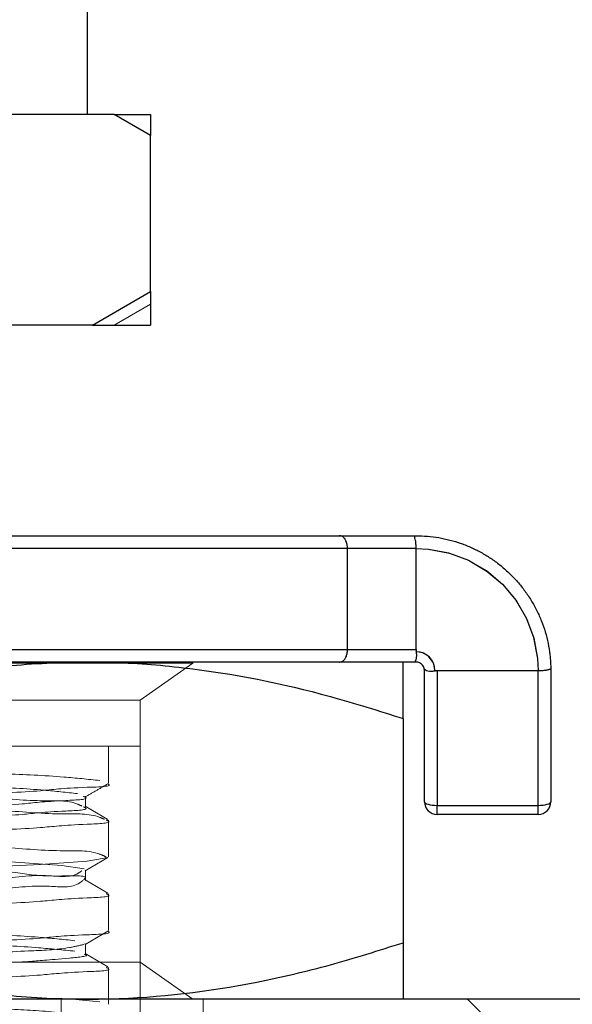
# Model space of a CAD drawing. Units: millimetres. Extents: x 2 to 424, y 4 to 413.
# Drawn here: x 146 to 146, y 255 to 256 of the extents above; entities that cross this region are included whole.
import ezdxf

# ---------------------------------------------------------------- set-up
doc = ezdxf.new("R2010")
doc.units = ezdxf.units.MM
doc.linetypes.add('HIDDEN', pattern=[1.905, 1.27, -0.635])
doc.styles.add('SLDTEXTSTYLE0', font='TXT', dxfattribs={"width": 0.75})
doc.dimstyles.new('SLDDIMSTYLE2', dxfattribs={"dimtxt": 3.5, "dimasz": 3.302, "dimexe": 0, "dimexo": 0.0625, "dimgap": 0.875, "dimtad": 1, "dimdec": 1, "dimlfac": 20, "dimrnd": 1e-09, "dimzin": 12, "dimdsep": 46, "dimtxsty": 'SLDTEXTSTYLE0', "dimsah": 1, "dimcen": 0.09, "dimadec": 0, "dimazin": 3, "dimtfac": 1, "dimtmove": 0, "dimatfit": 0, "dimfxl": 0, "dimfrac": 2, "dimtolj": 1, "dimtzin": 12, "dimarcsym": 0})

# ---------------------------------------------------------------- blocks, each defined once
blk = doc.blocks.new('_D_3')
at = {"color": 7, "linetype": 'Continuous', "lineweight": 18}
for p, q in [((147.4788, 255.949), (147.4788, 266.707)), ((147.6538, 255.949), (147.6538, 266.707)), ((147.4788, 265.707), (140.3487, 265.707)), ((147.4788, 265.707), (147.6538, 265.707)), ((147.6538, 265.707), (154.0038, 265.707))]:
    blk.add_line(p, q, dxfattribs=at)
for points in [[(147.4788, 265.707), (144.1768, 266.215), (144.1768, 265.199)], [(147.6538, 265.707), (150.9558, 265.199), (150.9558, 266.215)]]:
    blk.add_solid(points, dxfattribs=at)
at = {"color": 7, "linetype": 'Continuous', "lineweight": 18, "insert": (140.3487, 270.2187), "char_height": 3.5, "attachment_point": 1, "style": 'SLDTEXTSTYLE0'}
blk.add_mtext('3.5', dxfattribs=at)

msp = doc.modelspace()

# ---------------------------------------------------------------- linework, layer by layer
at = {"color": 7, "linetype": 'Continuous', "lineweight": 25}
for p, q in [((145.85381, 255.999), (145.85381, 256.174)), ((145.8855, 255.999), (145.52211, 255.999)), ((145.92881, 255.974), (145.8855, 255.999)), ((145.8855, 255.999), (145.92881, 255.999)), ((145.92881, 255.999), (145.92881, 255.974)), ((145.92881, 255.7889), (145.92881, 255.974)), ((145.85969, 255.749), (145.92881, 255.7889)), ((145.92881, 255.7889), (145.92881, 255.749)), ((145.85969, 255.749), (145.52211, 255.749)), ((145.85969, 255.749), (145.92881, 255.749)), ((144.79069, 255.499), (146.15324, 255.499)), ((146.15324, 255.499), (146.24405, 255.499)), ((146.16266, 255.484), (144.78121, 255.484)), ((146.16266, 255.364), (146.16266, 255.484)), ((146.24405, 255.484), (146.16266, 255.484)), ((146.24405, 255.364), (146.24405, 255.48399)), ((144.78121, 255.364), (146.16266, 255.364)), ((146.16266, 255.364), (146.24405, 255.364)), ((146.24405, 255.364), (146.24435, 255.36133)), ((146.15324, 255.349), (144.79069, 255.349)), ((146.2427, 255.349), (146.15324, 255.349)), ((146.22881, 255.28201), (146.22881, 255.349)), ((146.24405, 255.349), (146.2427, 255.349)), ((146.25405, 255.18326), (146.25405, 255.34037)), ((146.26638, 255.3387), (146.26638, 255.339)), ((146.26905, 255.339), (146.38903, 255.339)), ((146.26905, 255.339), (146.26905, 255.17899)), ((146.38905, 255.17899), (146.38905, 255.339)), ((146.40405, 255.339), (146.40405, 255.18326)), ((146.22881, 255.28201), (146.22881, 255.01599)), ((146.26905, 255.17899), (146.38905, 255.17899)), ((146.26905, 255.16826), (146.26905, 255.17899)), ((146.38905, 255.16826), (146.38905, 255.17899)), ((146.38905, 255.16826), (146.26905, 255.16826)), ((146.22881, 255.01599), (146.22881, 254.949)), ((147.47881, 254.949), (133.33074, 254.949))]:
    msp.add_line(p, q, dxfattribs=at)
at = {"color": 7, "linetype": 'HIDDEN', "lineweight": 18}
for p, q in [((145.92881, 255.774), (145.8855, 255.749)), ((144.79495, 255.484), (146.16266, 255.484)), ((146.16266, 255.484), (146.24405, 255.484)), ((146.16266, 255.364), (144.79495, 255.364)), ((146.24405, 255.364), (146.16266, 255.364)), ((145.97881, 255.34773), (144.97881, 255.34773)), ((145.91631, 255.30397), (145.97881, 255.34773)), ((145.97881, 255.34773), (145.97881, 255.349)), ((146.26905, 255.17899), (146.26905, 255.339)), ((146.38905, 255.339), (146.38905, 255.17899)), ((145.91631, 255.30397), (145.26006, 255.30397)), ((145.91631, 254.99276), (145.91631, 255.30397)), ((145.47881, 255.24909), (145.91631, 255.24909)), ((145.87881, 255.20536), (145.87881, 255.24909)), ((145.91631, 254.8491), (145.91631, 255.24909)), ((145.85174, 255.17722), (145.85174, 255.18972)), ((146.38905, 255.17899), (146.26905, 255.17899)), ((146.26905, 255.17899), (146.26905, 255.16826)), ((146.38905, 255.17899), (146.38905, 255.16826)), ((145.87881, 255.11785), (145.87881, 255.1616)), ((145.85174, 255.08972), (145.85174, 255.10222)), ((145.87881, 255.03035), (145.87881, 255.0741)), ((145.85035, 255.01472), (145.85158, 255.01433)), ((145.85174, 255.00222), (145.85174, 255.01472)), ((145.04131, 254.99276), (145.91631, 254.99276)), ((145.87881, 254.94286), (145.87881, 254.98661)), ((145.97881, 254.949), (145.91631, 254.99276)), ((145.8225, 254.949), (145.8225, 254.699)), ((145.83186, 254.94954), (145.86858, 254.94598)), ((145.99131, 254.699), (145.99131, 254.949)), ((146.30506, 254.949), (146.45506, 254.799))]:
    msp.add_line(p, q, dxfattribs=at)
at = {"color": 7, "linetype": 'Continuous', "lineweight": 25, "flags": 128}
for points in [[(146.24405, 255.48398), (146.24405, 255.48398), (146.25885, 255.48322), (146.28357, 255.47848), (146.30646, 255.46986), (146.3281, 255.45712), (146.34673, 255.44135), (146.36287, 255.42206), (146.37514, 255.40091), (146.38387, 255.37732), (146.38832, 255.35329), (146.38902, 255.339), (146.38902, 255.339)], [(146.25405, 255.18326), (146.25433, 255.18242), (146.25519, 255.18162), (146.25657, 255.18089), (146.25844, 255.18024), (146.26071, 255.17971), (146.26331, 255.17931), (146.26612, 255.17907), (146.26905, 255.17899)], [(146.38905, 255.17899), (146.39197, 255.17907), (146.39479, 255.17931), (146.39738, 255.17971), (146.39965, 255.18024), (146.40152, 255.18089), (146.4029, 255.18162), (146.40376, 255.18242), (146.40405, 255.18326)]]:
    msp.add_lwpolyline(points, dxfattribs=at)
at = {"color": 7, "linetype": 'HIDDEN', "lineweight": 18, "flags": 128}
for points in [[(146.38902, 255.339), (146.38902, 255.339), (146.38831, 255.35333), (146.38366, 255.37807), (146.3751, 255.40099), (146.36244, 255.42267), (146.34673, 255.44135), (146.32749, 255.45756), (146.30639, 255.46989), (146.28283, 255.47869), (146.2588, 255.48322), (146.24405, 255.48398), (146.24405, 255.48398)], [(146.24435, 255.36133), (146.25103, 255.36021), (146.25803, 255.35641), (146.26449, 255.34798), (146.26638, 255.339), (146.26638, 255.339)], [(146.26905, 255.17899), (146.26612, 255.17907), (146.26331, 255.17931), (146.26071, 255.17971), (146.25844, 255.18024), (146.25657, 255.18089), (146.25519, 255.18162), (146.25433, 255.18242), (146.25405, 255.18326)], [(146.40405, 255.18326), (146.40376, 255.18242), (146.4029, 255.18162), (146.40152, 255.18089), (146.39965, 255.18024), (146.39738, 255.17971), (146.39479, 255.17931), (146.39197, 255.17907), (146.38905, 255.17899)], [(145.87812, 255.16239), (145.86456, 255.17023), (145.851, 255.17808)], [(145.1093, 255.1451), (145.10889, 255.14422), (145.13837, 255.14009), (145.19608, 255.1361), (145.2783, 255.13199), (145.37675, 255.12797), (145.48436, 255.12389), (145.59127, 255.11983), (145.68857, 255.11578), (145.76854, 255.11169), (145.82361, 255.10768), (145.84996, 255.10356), (145.84996, 255.10356)], [(145.87787, 255.11704), (145.878, 255.11698), (145.85373, 255.11288), (145.79802, 255.10885), (145.71522, 255.10478), (145.61238, 255.1007), (145.49873, 255.09668), (145.38263, 255.09257), (145.27565, 255.08857), (145.18475, 255.08444), (145.11957, 255.08046), (145.08405, 255.07632), (145.07881, 255.0741), (145.09565, 255.07004), (145.14498, 255.06595), (145.22203, 255.06194), (145.32151, 255.05782), (145.43313, 255.05384), (145.54995, 255.0497), (145.65934, 255.04573), (145.75483, 255.04159), (145.826, 255.03761), (145.86858, 255.03348), (145.86858, 255.03348)], [(145.85099, 255.10136), (145.86454, 255.1092), (145.8781, 255.11704)], [(145.87812, 255.07489), (145.86456, 255.08273), (145.851, 255.09058)], [(145.85099, 255.01386), (145.86454, 255.0217), (145.8781, 255.02954)], [(145.87812, 254.98739), (145.86456, 254.99523), (145.851, 255.00308)]]:
    msp.add_lwpolyline(points, dxfattribs=at)
at = {"color": 7, "linetype": 'Continuous', "lineweight": 25}
for centre, radius, start, end in [((146.24405, 255.339), 0.02233, 359.99891, 89.23011), ((146.26905, 255.18326), 0.015, 179.99792, 270.00386), ((146.38905, 255.18326), 0.015, 269.99614, 0.00208)]:
    msp.add_arc(centre, radius, start, end, dxfattribs=at)
for points, knots in [([(146.16266, 255.484), (146.16257, 255.48559), (146.1624, 255.48867), (146.16102, 255.49289), (146.15891, 255.49632), (146.15624, 255.49847), (146.15417, 255.499), (146.15328, 255.499), (146.15324, 255.499)], [0, 0, 0, 0, 0.2466286, 0.4754618, 0.6801634, 0.8623581, 0.9933635, 1, 1, 1, 1]), ([(146.24405, 255.48399), (146.24403, 255.48565), (146.24401, 255.48878), (146.24354, 255.49299), (146.24294, 255.49634), (146.24228, 255.49794), (146.24203, 255.49888), (146.24235, 255.49899), (146.24269, 255.49899), (146.24296, 255.49899), (146.24313, 255.499)], [0, 0, 0, 0, 0.3074425, 0.5819488, 0.7938468, 0.9190524, 0.9335247, 0.9498063, 0.9702454, 1, 1, 1, 1]), ([(146.24313, 255.499), (146.24343, 255.499), (146.24824, 255.49901), (146.25755, 255.49862), (146.27097, 255.49691), (146.28431, 255.49406), (146.29751, 255.49001), (146.31027, 255.48487), (146.32245, 255.47869), (146.33403, 255.47154), (146.34508, 255.46332), (146.35537, 255.4542), (146.36477, 255.44429), (146.37329, 255.43365), (146.38096, 255.42218), (146.38759, 255.41012), (146.39312, 255.39763), (146.39758, 255.38475), (146.40093, 255.37137), (146.40343, 255.35638), (146.40382, 255.34582), (146.40404, 255.33992)], [0, 0, 0, 0, 0.0036646, 0.0574618, 0.1110435, 0.1649957, 0.2201354, 0.2756759, 0.3291449, 0.3829745, 0.4379814, 0.4934013, 0.5469408, 0.6008609, 0.6559593, 0.7114568, 0.7650097, 0.8189176, 0.8740181, 0.9295286, 1, 1, 1, 1]), ([(146.15324, 255.349), (146.15328, 255.349), (146.15417, 255.349), (146.15624, 255.34953), (146.15891, 255.35168), (146.16102, 255.35511), (146.1624, 255.35933), (146.16257, 255.3624), (146.16266, 255.364)], [0, 0, 0, 0, 0.00663718, 0.13765509, 0.31986722, 0.52458839, 0.75344352, 1, 1, 1, 1]), ([(146.2427, 255.349), (146.24268, 255.34908), (146.24253, 255.34968), (146.24408, 255.3508), (146.24451, 255.35359), (146.24503, 255.35723), (146.24458, 255.35995), (146.24435, 255.36133)], [0, 0, 0, 0, 0.0184041, 0.1427115, 0.3582045, 0.6730111, 1, 1, 1, 1]), ([(145.47881, 255.28201), (145.50909, 255.29158), (145.56968, 255.31073), (145.66284, 255.33197), (145.7418, 255.34344), (145.80564, 255.34831), (145.83773, 255.34877), (145.85381, 255.349)], [0, 0, 0, 0, 0.248976, 0.4981903, 0.7483957, 0.8739118, 1, 1, 1, 1]), ([(145.85381, 255.349), (145.8627, 255.34893), (145.90076, 255.3486), (145.99795, 255.34128), (146.11482, 255.31808), (146.20007, 255.2911), (146.22881, 255.28201)], [0, 0, 0, 0, 0.0697522, 0.2986071, 0.7636013, 1, 1, 1, 1]), ([(146.25405, 255.339), (146.25389, 255.34033), (146.25354, 255.34326), (146.25065, 255.34699), (146.24704, 255.34881), (146.24475, 255.34896), (146.24405, 255.349)], [0, 0, 0, 0, 0.254335, 0.5600884, 0.8651861, 1, 1, 1, 1]), ([(146.25405, 255.34037), (146.2541, 255.3404), (146.25458, 255.34063), (146.25568, 255.33897), (146.25834, 255.33864), (146.26208, 255.33799), (146.26487, 255.33845), (146.26638, 255.3387)], [0, 0, 0, 0, 0.01465868, 0.11989986, 0.34381121, 0.64529133, 1, 1, 1, 1]), ([(146.26638, 255.3387), (146.26681, 255.33878), (146.26769, 255.33895), (146.26859, 255.33898), (146.26905, 255.339)], [0, 0, 0, 0, 0.4903576, 1, 1, 1, 1]), ([(146.38903, 255.339), (146.38986, 255.339), (146.39152, 255.339), (146.39393, 255.33911), (146.39622, 255.3393), (146.39829, 255.33957), (146.40013, 255.3399), (146.40161, 255.34026), (146.40279, 255.34061), (146.40343, 255.34089), (146.40393, 255.34102), (146.40404, 255.34069), (146.40403, 255.34036), (146.40404, 255.34008), (146.40404, 255.33992)], [0, 0, 0, 0, 0.1536848, 0.3075088, 0.4487886, 0.5818189, 0.6957318, 0.7938778, 0.8680643, 0.9192086, 0.933502, 0.949612, 0.9702142, 1, 1, 1, 1]), ([(146.40404, 255.33992), (146.40404, 255.33978), (146.40405, 255.33947), (146.40405, 255.33917), (146.40405, 255.339)], [0, 0, 0, 0, 0.4554678, 1, 1, 1, 1]), ([(145.47881, 255.01599), (145.50909, 255.00642), (145.56968, 254.98727), (145.66284, 254.96603), (145.7418, 254.95456), (145.80564, 254.94969), (145.83773, 254.94923), (145.85381, 254.949)], [0, 0, 0, 0, 0.248975, 0.4981907, 0.7483957, 0.8739116, 1, 1, 1, 1]), ([(145.85381, 254.949), (145.8627, 254.94908), (145.93011, 254.94965), (146.02729, 254.96171), (146.1428, 254.98873), (146.20007, 255.00688), (146.22881, 255.01599)], [0, 0, 0, 0, 0.0697577, 0.5289022, 0.7635838, 1, 1, 1, 1])]:
    msp.add_open_spline(points, degree=3, knots=knots, dxfattribs=at)
at = {"color": 7, "linetype": 'HIDDEN', "lineweight": 18}
for points, knots in [([(145.09565, 255.24504), (145.11209, 255.24358), (145.15414, 255.23984), (145.2295, 255.23663), (145.32554, 255.2325), (145.43487, 255.22883), (145.54747, 255.22474), (145.65473, 255.22111), (145.74673, 255.2169), (145.81658, 255.21393), (145.8544, 255.20997), (145.86858, 255.20848)], [0, 0, 0, 0, 0.063961, 0.1636509, 0.2923094, 0.4366269, 0.5876708, 0.7291155, 0.8526192, 0.9447236, 1, 1, 1, 1]), ([(145.1213, 255.22949), (145.12139, 255.22947), (145.13639, 255.22563), (145.1764, 255.22592), (145.24624, 255.2203), (145.33595, 255.21712), (145.43783, 255.21313), (145.54283, 255.20914), (145.64283, 255.20549), (145.7286, 255.20128), (145.79374, 255.1983), (145.82899, 255.19434), (145.84221, 255.19286)], [0, 0, 0, 0, 0.0003961, 0.0643527, 0.1640045, 0.2926044, 0.436851, 0.5878205, 0.7291964, 0.852645, 0.9447173, 1, 1, 1, 1]), ([(145.10587, 255.22097), (145.11108, 255.2195), (145.13114, 255.21385), (145.17632, 255.21296), (145.24627, 255.20798), (145.33594, 255.20456), (145.43782, 255.20062), (145.54286, 255.19676), (145.64271, 255.19257), (145.72894, 255.18999), (145.79298, 255.18306), (145.83186, 255.18546), (145.84554, 255.17888), (145.84719, 255.17809)], [0, 0, 0, 0, 0.0218191, 0.0839347, 0.1807176, 0.3056149, 0.4457089, 0.5923322, 0.729638, 0.8495324, 0.9389542, 0.9926451, 1, 1, 1, 1]), ([(145.87787, 255.20454), (145.87791, 255.20452), (145.88553, 255.20123), (145.82683, 255.20003), (145.79787, 255.19516), (145.70508, 255.19205), (145.60993, 255.18794), (145.49752, 255.18415), (145.386, 255.18029), (145.28018, 255.17606), (145.19548, 255.17357), (145.12476, 255.16674), (145.09984, 255.16869), (145.07652, 255.16161), (145.08067, 255.161), (145.08227, 255.16076)], [0, 0, 0, 0, 0.0001801, 0.03077, 0.1001857, 0.203205, 0.3310974, 0.4724211, 0.6167857, 0.7498195, 0.8628969, 0.9440437, 0.988489, 0.9955701, 1, 1, 1, 1]), ([(145.07881, 255.20534), (145.0844, 255.20388), (145.10598, 255.19821), (145.15435, 255.19735), (145.22941, 255.19235), (145.32557, 255.18894), (145.43485, 255.18499), (145.54751, 255.18114), (145.65462, 255.17693), (145.74705, 255.17438), (145.81586, 255.1674), (145.85736, 255.16989), (145.87221, 255.16323), (145.87401, 255.16243)], [0, 0, 0, 0, 0.0217352, 0.0838326, 0.1806182, 0.3055279, 0.4456405, 0.5922836, 0.7296071, 0.8495124, 0.9389333, 0.9925991, 1, 1, 1, 1]), ([(145.85099, 255.18886), (145.8555, 255.19147), (145.86454, 255.19669), (145.87358, 255.20192), (145.8781, 255.20454)], [0, 0, 0, 0, 0.4994823, 1, 1, 1, 1]), ([(145.84909, 255.18972), (145.84978, 255.18943), (145.85811, 255.18589), (145.8047, 255.18414), (145.77553, 255.17968), (145.69007, 255.17637), (145.60093, 255.17235), (145.49642, 255.16846), (145.39177, 255.16489), (145.29521, 255.15974), (145.21028, 255.15983), (145.15794, 255.14711), (145.11486, 255.1579), (145.11004, 255.14674), (145.10971, 255.14597)], [0, 0, 0, 0, 0.0028049, 0.0336244, 0.1034416, 0.2070351, 0.3356327, 0.4777319, 0.6228891, 0.7566544, 0.8703593, 0.9519666, 0.9966966, 1, 1, 1, 1]), ([(145.84908, 255.17723), (145.84978, 255.17693), (145.85811, 255.17339), (145.80471, 255.17165), (145.77553, 255.16717), (145.69007, 255.16388), (145.60095, 255.15982), (145.49634, 255.15607), (145.39204, 255.15201), (145.29435, 255.14843), (145.21265, 255.14408), (145.15513, 255.1416), (145.12616, 255.13771), (145.11731, 255.13652)], [0, 0, 0, 0, 0.00285322, 0.03405101, 0.10472635, 0.20959243, 0.33977025, 0.48361525, 0.63055608, 0.76596498, 0.88106676, 0.96367674, 1, 1, 1, 1]), ([(145.87595, 255.1616), (145.87669, 255.16131), (145.8857, 255.15773), (145.82821, 255.15605), (145.79713, 255.15153), (145.70537, 255.14825), (145.60983, 255.1442), (145.49759, 255.1404), (145.38583, 255.13653), (145.2807, 255.13236), (145.19406, 255.12967), (145.12777, 255.1233), (145.09597, 255.12455), (145.07281, 255.11605), (145.11707, 255.11164), (145.1478, 255.1093), (145.23214, 255.10508), (145.32466, 255.10136), (145.43512, 255.09752), (145.54744, 255.09363), (145.65463, 255.08943), (145.74705, 255.08688), (145.81586, 255.0799), (145.85736, 255.08239), (145.87221, 255.07573), (145.87401, 255.07493)], [0, 0, 0, 0, 0.0013944, 0.0167759, 0.05168, 0.103481, 0.1677888, 0.2388503, 0.3114409, 0.378334, 0.4351925, 0.4759953, 0.4983437, 0.5019043, 0.5127305, 0.5436609, 0.5918694, 0.6540864, 0.723876, 0.7969183, 0.8653185, 0.9250428, 0.9695831, 0.9963136, 1, 1, 1, 1]), ([(145.09565, 255.15754), (145.11209, 255.15608), (145.15414, 255.15234), (145.2295, 255.14912), (145.32554, 255.14501), (145.43486, 255.1413), (145.5475, 255.13737), (145.65462, 255.13321), (145.74703, 255.13057), (145.81589, 255.12378), (145.85804, 255.126), (145.87351, 255.11896), (145.87595, 255.11785)], [0, 0, 0, 0, 0.0633064, 0.1619763, 0.2893179, 0.4321584, 0.5816566, 0.7216537, 0.8438934, 0.9350553, 0.9897659, 1, 1, 1, 1]), ([(145.10889, 255.13172), (145.1187, 255.13023), (145.14759, 255.12582), (145.20426, 255.12333), (145.28366, 255.11897), (145.37987, 255.11538), (145.48386, 255.11132), (145.589, 255.10769), (145.67993, 255.1031), (145.76784, 255.10137), (145.79933, 255.09333), (145.85698, 255.09648), (145.84956, 255.09074), (145.84935, 255.09058)], [0, 0, 0, 0, 0.04005336, 0.1178775, 0.22864585, 0.36121398, 0.50609209, 0.65003656, 0.78107059, 0.88880264, 0.96309148, 0.99896639, 1, 1, 1, 1]), ([(145.84715, 255.10134), (145.84641, 255.10073), (145.83624, 255.09237), (145.79791, 255.09853), (145.73844, 255.08908), (145.65366, 255.08764), (145.5552, 255.08305), (145.45061, 255.07931), (145.34656, 255.0754), (145.25919, 255.07166), (145.17557, 255.06753), (145.14905, 255.06489), (145.09973, 255.06092), (145.10699, 255.05862), (145.10749, 255.05846)], [0, 0, 0, 0, 0.0038263, 0.0527271, 0.1379716, 0.2546514, 0.3901238, 0.5361216, 0.6773839, 0.8044347, 0.904966, 0.9713286, 0.9980144, 1, 1, 1, 1]), ([(145.84826, 255.08972), (145.84716, 255.0888), (145.83668, 255.08001), (145.79798, 255.08586), (145.73841, 255.07665), (145.65365, 255.07511), (145.55528, 255.07055), (145.45031, 255.06682), (145.3476, 255.06282), (145.25604, 255.05942), (145.18339, 255.05441), (145.1393, 255.05358), (145.12088, 255.04956), (145.11856, 255.04905)], [0, 0, 0, 0, 0.0058293, 0.0555855, 0.1423213, 0.2610421, 0.3988845, 0.5474368, 0.6911701, 0.8204433, 0.9227338, 0.9902571, 1, 1, 1, 1]), ([(145.87595, 255.0741), (145.87669, 255.07381), (145.8857, 255.07023), (145.82821, 255.06855), (145.79713, 255.06403), (145.70537, 255.06076), (145.60983, 255.0567), (145.49759, 255.0529), (145.38583, 255.04903), (145.2807, 255.04486), (145.19406, 255.04217), (145.12777, 255.03581), (145.09597, 255.03704), (145.07281, 255.02855), (145.11707, 255.02414), (145.1478, 255.0218), (145.23214, 255.01758), (145.32466, 255.01386), (145.43512, 255.01002), (145.54744, 255.00613), (145.65463, 255.00194), (145.74704, 254.99938), (145.81586, 254.99241), (145.85735, 254.99488), (145.87221, 254.98823), (145.87401, 254.98743)], [0, 0, 0, 0, 0.0013944, 0.0167759, 0.0516801, 0.1034811, 0.167789, 0.2388506, 0.3114412, 0.3783344, 0.4351929, 0.4759958, 0.4983443, 0.5019045, 0.5127307, 0.5436612, 0.5918697, 0.6540868, 0.7238764, 0.7969188, 0.8653191, 0.9250435, 0.9695838, 0.9963145, 1, 1, 1, 1]), ([(145.11007, 255.05759), (145.11272, 255.05665), (145.12884, 255.05088), (145.16975, 255.05149), (145.2367, 255.04568), (145.32448, 255.0426), (145.42535, 255.03859), (145.5304, 255.03461), (145.6315, 255.03093), (145.71935, 255.02677), (145.78729, 255.02366), (145.82469, 255.01982), (145.83906, 255.01835)], [0, 0, 0, 0, 0.01152512, 0.07016028, 0.16462351, 0.28907524, 0.43013962, 0.57946622, 0.72075746, 0.84561633, 0.94067904, 1, 1, 1, 1]), ([(145.11805, 255.04242), (145.13225, 255.04094), (145.16934, 255.03708), (145.23688, 255.034), (145.32442, 255.02982), (145.42537, 255.02617), (145.5304, 255.02209), (145.6315, 255.01843), (145.71935, 255.01427), (145.78729, 255.01116), (145.82469, 255.00732), (145.83906, 255.00585)], [0, 0, 0, 0, 0.0593193, 0.1548839, 0.2807865, 0.4234956, 0.5745628, 0.7175017, 0.8438158, 0.9399869, 1, 1, 1, 1]), ([(145.87786, 255.02954), (145.87791, 255.02952), (145.88556, 255.02629), (145.82681, 255.02496), (145.79788, 255.02019), (145.70507, 255.01704), (145.60993, 255.01294), (145.49752, 255.00915), (145.386, 255.0053), (145.28019, 255.00105), (145.19548, 254.99856), (145.12476, 254.99175), (145.09984, 254.99369), (145.07652, 254.98661), (145.08068, 254.986), (145.08228, 254.98576)], [0, 0, 0, 0, 0.0001836, 0.0307732, 0.1001883, 0.2032064, 0.3310977, 0.4724198, 0.6167829, 0.7498156, 0.8628916, 0.9440376, 0.9884827, 0.9955629, 1, 1, 1, 1]), ([(145.84947, 255.01387), (145.84389, 255.01256), (145.82241, 255.00754), (145.77532, 255.00617), (145.70302, 255.00142), (145.61175, 254.99791), (145.50915, 254.99395), (145.40417, 254.99019), (145.30555, 254.98571), (145.22064, 254.98394), (145.16024, 254.97523), (145.12166, 254.98036), (145.11051, 254.97192), (145.10926, 254.97097)], [0, 0, 0, 0, 0.0231187, 0.089033, 0.1892717, 0.3163473, 0.4578069, 0.6042921, 0.7403916, 0.8578638, 0.9439509, 0.9936948, 1, 1, 1, 1]), ([(145.85034, 255.00223), (145.85078, 255.00209), (145.85778, 254.99997), (145.80918, 254.99567), (145.78316, 254.99333), (145.69986, 254.98905), (145.61274, 254.98535), (145.54569, 254.98286), (145.51037, 254.98154)], [0, 0, 0, 0, 0.00381601, 0.06010274, 0.20262421, 0.41936344, 0.69413136, 1, 1, 1, 1]), ([(145.87595, 254.98661), (145.87669, 254.98631), (145.8857, 254.98273), (145.82821, 254.98105), (145.79713, 254.97653), (145.70537, 254.97326), (145.60982, 254.96919), (145.49761, 254.96544), (145.38574, 254.9614), (145.28637, 254.95795), (145.22582, 254.9551), (145.20091, 254.95393)], [0, 0, 0, 0, 0.00328032, 0.03946513, 0.12157584, 0.24343568, 0.39471793, 0.56188743, 0.73265415, 0.89001808, 1, 1, 1, 1]), ([(145.10803, 254.9701), (145.10784, 254.96996), (145.10033, 254.96475), (145.15776, 254.96699), (145.18845, 254.95959), (145.27622, 254.95759), (145.36681, 254.95309), (145.47191, 254.94943), (145.57595, 254.94538), (145.67238, 254.94178), (145.75213, 254.93744), (145.80925, 254.93491), (145.83848, 254.93054), (145.84847, 254.92904)], [0, 0, 0, 0, 0.0009142, 0.036068, 0.1097538, 0.216967, 0.3477563, 0.4915494, 0.6366012, 0.7694579, 0.8807637, 0.9592156, 1, 1, 1, 1]), ([(145.12525, 254.94956), (145.12335, 254.94943), (145.10946, 254.94851), (145.096, 254.94957), (145.0728, 254.94104), (145.11708, 254.93665), (145.14779, 254.9343), (145.23214, 254.93008), (145.32466, 254.92636), (145.43512, 254.92251), (145.54744, 254.91863), (145.65463, 254.91444), (145.74704, 254.91188), (145.81586, 254.90491), (145.85735, 254.90738), (145.87221, 254.90073), (145.87401, 254.89993)], [0, 0, 0, 0, 0.00673697, 0.04909911, 0.05584743, 0.07636882, 0.13499833, 0.2263788, 0.34431284, 0.47660088, 0.61505442, 0.74470895, 0.857918, 0.94234532, 0.99301412, 1, 1, 1, 1]), ([(145.10747, 254.95721), (145.11606, 254.95571), (145.14263, 254.95108), (145.19622, 254.94885), (145.27324, 254.94441), (145.36782, 254.94083), (145.47145, 254.93676), (145.57667, 254.9333), (145.67028, 254.92799), (145.75777, 254.92841), (145.79773, 254.91533), (145.85178, 254.92597), (145.84827, 254.91591), (145.84816, 254.91559)], [0, 0, 0, 0, 0.0351384, 0.108792, 0.2159586, 0.3466903, 0.4904204, 0.6354089, 0.7682079, 0.8794645, 0.9578824, 0.998649, 1, 1, 1, 1])]:
    msp.add_open_spline(points, degree=3, knots=knots, dxfattribs=at)

# ---------------------------------------------------------------- dimensions: what is measured, and where the dimension line sits
at = {"color": 7, "linetype": 'Continuous', "lineweight": 18}
dim = msp.add_linear_dim(base=(147.65381, 265.70698), p1=(147.47881, 254.949), p2=(147.65381, 254.949), dimstyle='SLDDIMSTYLE2', dxfattribs=at)
dim.commit()
dim.dimension.update_dxf_attribs({"geometry": '_D_3', "text_midpoint": (143.58136, 265.70698), "dimtype": 160})

doc.saveas('drawing.dxf')
